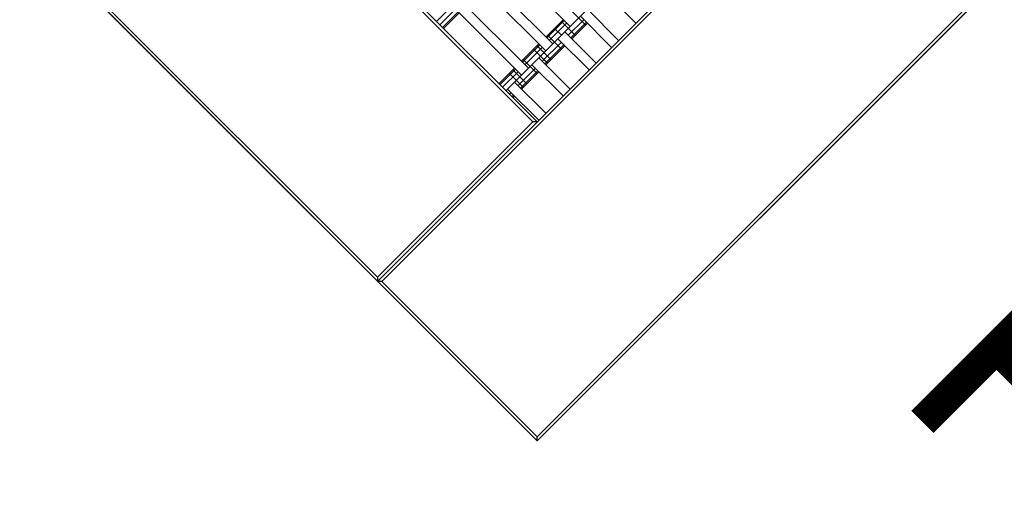
# Model space of a CAD drawing. Units: centimetres. Extents: x -2000 to 2000, y -1921 to 3879.
# Drawn here: x 797 to 897, y -1120 to -1072 of the extents above; entities that cross this region are included whole.
import ezdxf

# ---------------------------------------------------------------- set-up
doc = ezdxf.new("R2010")
doc.units = ezdxf.units.CM
doc.header["$MEASUREMENT"] = 0
for name, color, linetype in [('InterSystem-description', 7, 'Continuous'), ('LINARIUM_Nr_Pióra__7', 7, 'Continuous'), ('LINARIUM_WYMIAR', 7, 'Continuous'), ('X-Nawierzchnie', 7, 'Continuous')]:
    doc.layers.add(name, color=color, linetype=linetype)
doc.styles.add('GENERATED_STYLE_1', font='arial.ttf')
doc.dimstyles.new('GENERATED_STYLE__6', dxfattribs={"dimtxt": 30, "dimasz": 15.2, "dimexe": 0.18, "dimexo": 0, "dimgap": 0.09, "dimtad": 1, "dimdec": 3, "dimlfac": 0.01, "dimzin": 0, "dimdsep": 46, "dimtxsty": 'GENERATED_STYLE_1', "dimblk": 'ARROWHEAD_2', "dimblk1": 'ARROWHEAD_2', "dimblk2": 'ARROWHEAD_2', "dimcen": 0.09, "dimclrd": 7, "dimclre": 7, "dimclrt": 7, "dimadec": 0, "dimazin": 0, "dimtfac": 1, "dimtdec": 4, "dimtmove": 0, "dimatfit": 3, "dimfxl": 0, "dimtolj": 1, "dimtzin": 0, "dimarcsym": 0})

# ---------------------------------------------------------------- blocks, each defined once
blk = doc.blocks.new('*D15')
at = {"layer": 'LINARIUM_WYMIAR', "linetype": 'Continuous'}
for p, q in [((982.76, -725.66), (976.78, -703.35)), ((1100.07, -834.8), (969.17, -703.9)), ((979.77, -714.5), (986.69, -707.59)), ((714.61, -979.67), (979.77, -714.5)), ((711.62, -968.51), (717.6, -990.82)), ((834.91, -1099.97), (704, -969.06)), ((707.69, -986.58), (714.61, -979.67))]:
    blk.add_line(p, q, dxfattribs=at)
at = {"layer": 'LINARIUM_WYMIAR', "insert": (806.68, -879.11), "char_height": 30, "attachment_point": 7, "rotation": 45, "style": 'GENERATED_STYLE_1'}
blk.add_mtext('\\A1;{\\fArial CE|b0|i0|c238|p34;3,750}', dxfattribs=at)
blk = doc.blocks.new('ARROWHEAD_2')
at = {"color": 0, "linetype": 'Continuous', "lineweight": 0}
for p, q in [((-0.3781, -0.655), (0.3781, 0.655)), ((0, 0), (-1, 0))]:
    blk.add_line(p, q, dxfattribs=at)

msp = doc.modelspace()

# ---------------------------------------------------------------- linework, layer by layer
at = {"layer": 'LINARIUM_Nr_Pióra__7', "linetype": 'Continuous'}
for p, q in [((777.3648, -1009.8964), (849.4897, -1082.0213)), ((777.3648, -1010.3207), (849.0654, -1082.0213)), ((839.2367, -1071.7683), (895.0981, -1015.9068)), ((846.3077, -1078.8393), (902.1692, -1022.9779)), ((761.1014, -1026.1599), (849.4897, -1114.5482)), ((761.5256, -1026.1599), (833.2263, -1097.8605)), ((833.2263, -1098.2848), (905.3511, -1026.1599)), ((833.6505, -1098.2848), (905.3511, -1026.5842)), ((849.4897, -1114.5482), (937.8781, -1026.1599)), ((921.1903, -1042.4234), (849.4897, -1114.124)), ((852.8485, -1072.2986), (845.7774, -1065.2275)), ((851.0807, -1074.0664), (844.0096, -1066.9953)), ((850.3736, -1074.7735), (843.3025, -1067.7024)), ((859.566, -1071.9451), (856.384, -1068.7631)), ((840.8276, -1070.1773), (847.8987, -1077.2484)), ((841.5348, -1069.4702), (848.6058, -1076.5413)), ((839.5902, -1072.1218), (841.1812, -1070.5308)), ((839.849, -1072.3807), (841.44, -1070.7897)), ((839.9438, -1072.4754), (841.5348, -1070.8844)), ((853.0252, -1070.7076), (854.4395, -1072.1218)), ((857.0911, -1074.4199), (853.9091, -1071.238)), ((857.7982, -1073.7128), (854.6162, -1070.5308)), ((850.3736, -1073.3593), (852.1414, -1071.5915)), ((850.4683, -1073.454), (852.2361, -1071.6862)), ((850.7271, -1073.7128), (852.4949, -1071.9451)), ((851.9646, -1071.7683), (853.3788, -1073.1825)), ((852.6717, -1073.1825), (854.2627, -1071.5915)), ((852.9305, -1073.4413), (854.5215, -1071.8503)), ((853.0252, -1073.536), (854.6162, -1071.9451)), ((850.5504, -1073.1825), (851.9646, -1074.5967)), ((851.2575, -1072.4754), (851.9646, -1073.1825)), ((852.3181, -1072.8289), (855.5001, -1076.0109)), ((847.8987, -1075.8341), (849.6665, -1074.0664)), ((847.9935, -1075.9289), (849.7612, -1074.1611)), ((849.4897, -1074.2432), (850.9039, -1075.6574)), ((850.02, -1075.8341), (851.9646, -1073.8896)), ((850.2789, -1076.093), (852.2234, -1074.1484)), ((850.3736, -1076.1877), (852.3181, -1074.2432)), ((854.793, -1076.718), (851.611, -1073.536)), ((848.2523, -1076.1877), (850.02, -1074.4199)), ((849.1362, -1074.5967), (850.5504, -1076.0109)), ((848.0755, -1075.6574), (849.4897, -1077.0716)), ((852.1414, -1079.3697), (848.9594, -1076.1877)), ((849.6665, -1075.4806), (852.8485, -1078.6626)), ((845.6006, -1078.1322), (847.1916, -1076.5413)), ((845.6954, -1078.227), (847.2863, -1076.636)), ((845.9542, -1078.4858), (847.5452, -1076.8948)), ((846.6613, -1077.0716), (848.0755, -1078.4858)), ((847.0148, -1076.718), (848.429, -1078.1322)), ((847.5452, -1078.309), (849.3129, -1076.5413)), ((847.804, -1078.5678), (849.5718, -1076.8001)), ((847.8987, -1078.6626), (849.6665, -1076.8948)), ((850.3736, -1081.1374), (847.1916, -1077.9555)), ((849.6665, -1081.8446), (846.4845, -1078.6626)), ((846.6613, -1079.1929), (846.8381, -1079.0161)), ((847.0969, -1079.2749), (846.9201, -1079.4517)), ((847.1916, -1079.3697), (847.0148, -1079.5465)), ((849.0654, -1082.0213), (833.2263, -1097.8605)), ((849.4897, -1082.0213), (849.0654, -1082.0213)), ((833.2263, -1097.8605), (833.2263, -1098.2848)), ((833.6505, -1098.2848), (833.2263, -1098.2848)), ((849.4897, -1114.124), (833.6505, -1098.2848)), ((849.4897, -1114.5482), (849.4897, -1114.124))]:
    msp.add_line(p, q, dxfattribs=at)
at = {"layer": 'X-Nawierzchnie', "color": 89, "linetype": 'Continuous', "lineweight": 18, "flags": 128}
msp.add_lwpolyline([(849.4897, -1114.5482), (1114.6548, -849.3832), (1026.2664, -760.9949), (761.1014, -1026.1599)], close=True, dxfattribs=at)

# ---------------------------------------------------------------- texts
at = {"layer": 'InterSystem-description', "linetype": 'Continuous', "insert": (886.7507, -1112.3834), "char_height": 30, "width": 335.593198, "attachment_point": 1, "rotation": 45, "line_spacing_factor": 0.923713, "style": 'GENERATED_STYLE_1'}
msp.add_mtext('\\A1;{\\fArial CE|b0|i0|c238|p34;Trampolina 3x S\\P\\fArial CE|b0|i0|c238|p34;nr kat. SB-TR-005}', dxfattribs=at)

# ---------------------------------------------------------------- dimensions: what is measured, and where the dimension line sits
at = {"layer": 'LINARIUM_WYMIAR', "linetype": 'Continuous'}
dim = msp.add_linear_dim(base=(979.7732, -714.5017), p1=(834.9081, -1099.9666), p2=(1100.0732, -834.8016), angle=45, dimstyle='GENERATED_STYLE__6', dxfattribs=at)
dim.commit()
dim.dimension.update_dxf_attribs({"geometry": '*D15', "text_midpoint": (832.3414, -832.2349), "dimtype": 160, "text_rotation": 45})

doc.saveas('drawing.dxf')
